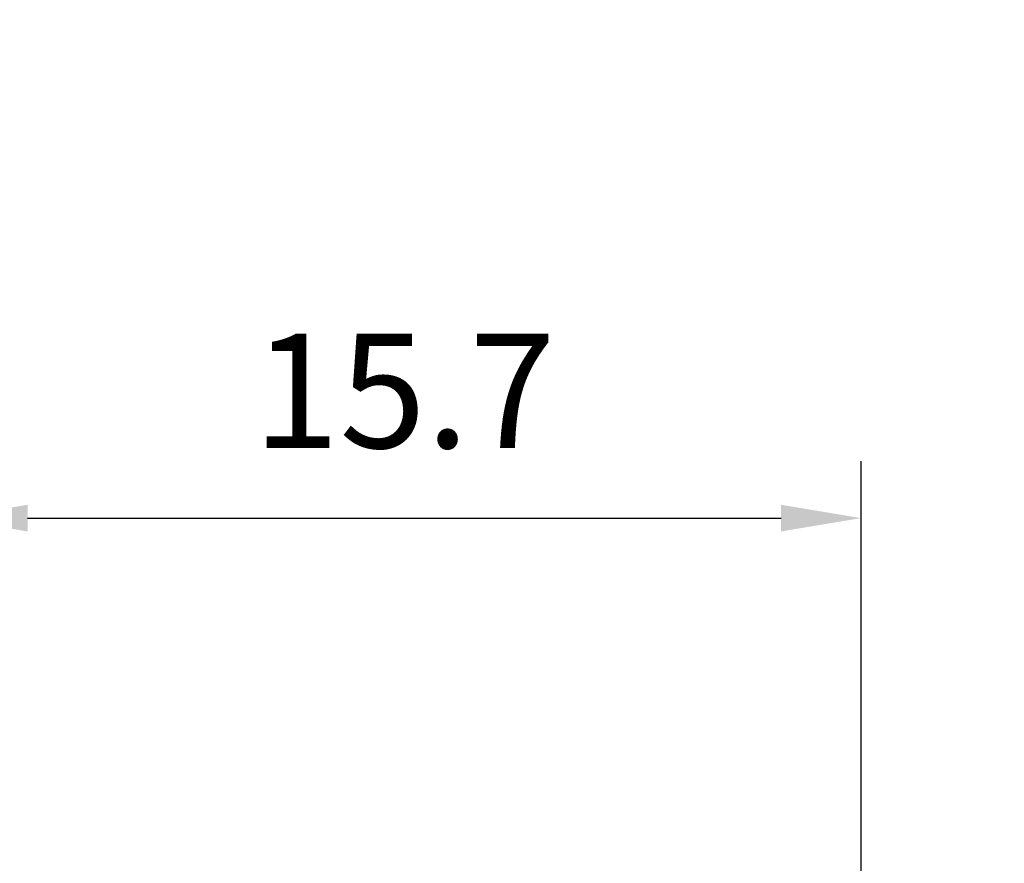
# Model space of a CAD drawing. Extents: x 0 to 17981, y 0 to 6534.
# Drawn here: x 8560 to 8991, y 3697 to 4066 of the extents above; entities that cross this region are included whole.
import ezdxf

# ---------------------------------------------------------------- set-up
doc = ezdxf.new("R2010")
doc.units = 0
doc.header["$LTSCALE"] = 5
doc.layers.get('0').update_dxf_attribs({"linetype": 'CONTINUOUS'})
doc.layers.get('DEFPOINTS').update_dxf_attribs({"linetype": 'CONTINUOUS'})
doc.styles.add('ISO', font='GENISO.SHX')
doc.dimstyles.new('GEN-ISO', dxfattribs={"dimtxt": 50, "dimasz": 50, "dimexe": 40, "dimexo": 1, "dimgap": 30, "dimtad": 0, "dimtih": 1, "dimtoh": 1, "dimdec": 1, "dimtxsty": 'ISO', "dimcen": 2, "dimclrd": 256, "dimclre": 256, "dimclrt": 2, "dimazin": 3, "dimtp": 0.1, "dimtm": 0.1, "dimtfac": 0.05, "dimtdec": 1, "dimtix": 1, "dimtmove": 0, "dimatfit": 3, "dimtolj": 1})

# ---------------------------------------------------------------- blocks, each defined once
blk = doc.blocks.new('*D49')
at = {"color": 3}
for p, q in [((8396.07, 3335.69), (8396.07, 3872.72)), ((8528.57, 2642.69), (8528.57, 3872.72)), ((8361.07, 3847.72), (8326.07, 3847.72)), ((8528.57, 3847.72), (8396.07, 3847.72)), ((8563.57, 3847.72), (8598.57, 3847.72))]:
    blk.add_line(p, q, dxfattribs=at)
for points in [[(8361.07, 3853.56), (8361.07, 3841.89), (8396.07, 3847.72)], [(8563.57, 3853.56), (8563.57, 3841.89), (8528.57, 3847.72)]]:
    blk.add_solid(points, dxfattribs=at)
at = {"layer": 'DEFPOINTS', "color": 0}
for p in [(8396.07, 3847.72), (8396.07, 3334.69), (8528.57, 2641.69)]:
    blk.add_point(p, dxfattribs=at)
at = {"color": 2, "insert": (8462.32, 3903.4), "char_height": 50, "attachment_point": 5, "style": 'ISO'}
blk.add_mtext('\\A1;5.2', dxfattribs=at)
blk = doc.blocks.new('*D48')
at = {"color": 3}
for p, q in [((8528.57, 2641.69), (8528.57, 3872.72)), ((8928.57, 3688.69), (8928.57, 3872.72)), ((8563.57, 3847.72), (8893.57, 3847.72))]:
    blk.add_line(p, q, dxfattribs=at)
for points in [[(8563.57, 3853.56), (8563.57, 3841.89), (8528.57, 3847.72)], [(8893.57, 3853.56), (8893.57, 3841.89), (8928.57, 3847.72)]]:
    blk.add_solid(points, dxfattribs=at)
at = {"layer": 'DEFPOINTS', "color": 0}
for p in [(8928.57, 3847.72), (8928.57, 3687.69), (8528.57, 2640.69)]:
    blk.add_point(p, dxfattribs=at)
at = {"color": 2, "insert": (8728.57, 3903.4), "char_height": 50, "attachment_point": 5, "style": 'ISO'}
blk.add_mtext('\\A1;15.7', dxfattribs=at)

msp = doc.modelspace()

# ---------------------------------------------------------------- linework, layer by layer
at = {"layer": 'DEFPOINTS', "color": 0, "linetype": 'BYBLOCK'}
for p in [(8991.32, 4065.85), (8991.32, 3954.85), (8991.32, 3954.85), (8991.32, 3954.85)]:
    msp.add_point(p, dxfattribs=at)

# ---------------------------------------------------------------- dimensions: what is measured, and where the dimension line sits
for base, p1, p2, picture, middle in [((8396.07, 3847.72), (8528.57, 2641.69), (8396.07, 3334.69), '*D49', (8462.32, 3903.4)), ((8928.57, 3847.72), (8528.57, 2640.69), (8928.57, 3687.69), '*D48', (8728.57, 3903.4))]:
    dim = msp.add_linear_dim(base=base, p1=p1, p2=p2, dimstyle='GEN-ISO', override={"dimasz": 35, "dimexe": 25, "dimtad": 1, "dimtih": 0, "dimtoh": 0, "dimlfac": 0.03937, "dimclrd": 3, "dimclre": 3, "dimadec": 2, "dimazin": 2, "dimlwd": 25, "dimlwe": 25})
    dim.commit()
    dim.dimension.update_dxf_attribs({"geometry": picture, "text_midpoint": middle})

doc.saveas('drawing.dxf')
